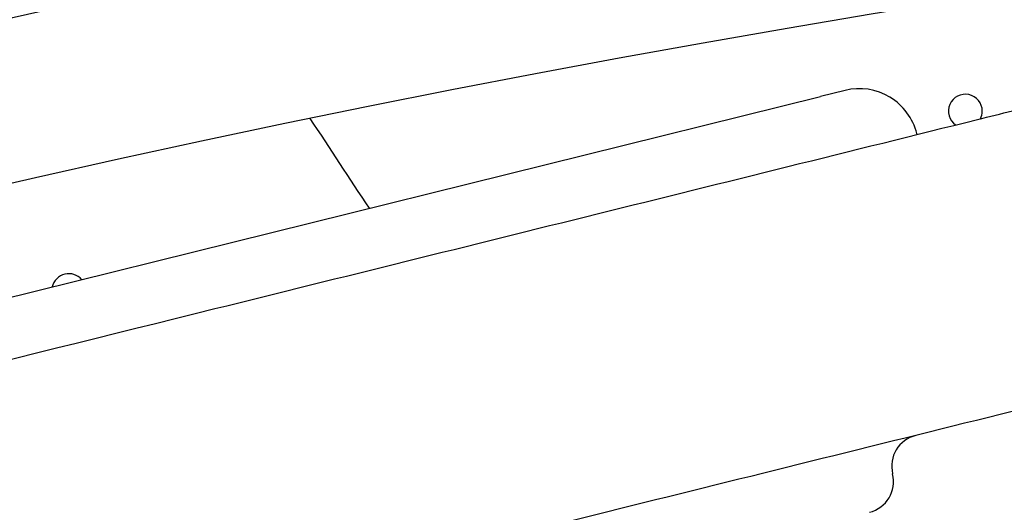
# Model space of a CAD drawing. Units: inches. Extents: x 28424.8 to 28437.8, y 11393.4 to 11403.1.
# Drawn here: x 28428.4 to 28428.6, y 11399.4 to 11399.5 of the extents above; entities that cross this region are included whole.
import ezdxf

# ---------------------------------------------------------------- set-up
doc = ezdxf.new("R2010")
doc.units = ezdxf.units.IN
doc.header["$MEASUREMENT"] = 0
doc.layers.get('0').update_dxf_attribs({"true_color": 0xc2ced6})

msp = doc.modelspace()

# ---------------------------------------------------------------- linework, layer by layer
for p, q in [((28428.25622099439, 11399.44332107736), (28428.58336727193, 11399.52434771708)), ((28428.589191296, 11399.52579019444), (28428.58336727193, 11399.52434771708)), ((28428.60619964583, 11399.51535187335), (28428.60614646665, 11399.51556658508))]:
    msp.add_line(p, q)
for centre, radius, start, end in [((28429.16062616503, 11396.12782751038), 3.500511821083287, 94.18638648861885, 136.5965576334007), ((28429.16062616503, 11396.12782751038), 3.462411821083282, 94.03127944544723, 136.6293529477895), ((28428.59255707664, 11399.51220080444), 0.01399999999999946, 13.91091150599004, 103.9109115820978), ((28428.61764663486, 11399.52088234317), 0.004000000000001611, 359.9994966153918, 234.759726117826), ((28428.61764663486, 11399.52088234317), 0.004000000000013852, 333.0620969640605, 359.9994966153918), ((28428.40551422773, 11399.4784578002), 0.004000000000001983, 40.4275666395632, 167.3942564710929), ((28428.60771486474, 11399.43698028458), 0.007500000000000029, 103.9109115820978, 193.91091150599), ((28428.59315480402, 11399.43337409104), 0.0075, 283.9109115820978, 13.91091150599004)]:
    msp.add_arc(centre, radius, start, end)
for points, knots in [([(28428.62052198801, 11399.51889918946), (28428.62610607644, 11399.52028224026), (28428.63159451221, 11399.52164160009), (28428.64217278048, 11399.52426159484), (28428.64726202502, 11399.52552208415), (28428.656891145, 11399.52790699661), (28428.66142604463, 11399.52903018738), (28428.66964727617, 11399.53106639813), (28428.67334662088, 11399.53198264108), (28428.67993789428, 11399.53361514853), (28428.68280805274, 11399.53432602104), (28428.68743507352, 11399.5354720281), (28428.68922280395, 11399.53591480798), (28428.69199563397, 11399.53660157447), (28428.69275952426, 11399.5367907726), (28428.69275952426, 11399.5367907726)], [0, 0, 0, 0, 17.52299212170663, 17.52299212170663, 35.04597924341326, 35.04597924341326, 52.72374141392871, 52.72374141392871, 70.0919584868266, 70.0919584868266, 87.88391332824588, 87.88391332824588, 105.13793773024, 105.13793773024, 125.7078858524536, 125.7078858524536, 125.7078858524536, 125.7078858524536]), ([(28428.25963995421, 11399.42951697563), (28428.25963995467, 11399.42951697574), (28428.25963995514, 11399.42951697586), (28428.25963995561, 11399.42951697597), (28428.26972904746, 11399.43201581294), (28428.27981814233, 11399.43451465065), (28428.34003273914, 11399.44942842707), (28428.39013182281, 11399.46183682258), (28428.47029957308, 11399.4816925381), (28428.50046945507, 11399.48916492683), (28428.56063740823, 11399.50406715069), (28428.59063540196, 11399.51149696664), (28428.62052198801, 11399.51889918946)], [-373.691686253823, -373.691686253823, -373.691686253823, -373.691686253823, -373.6916848052956, -373.6916848052956, -373.6916848052956, -342.5098688659311, -342.5098688659311, -187.5695268167012, -187.5695268167012, -93.78476340835061, -93.78476340835061, 0, 0, 0, 0]), ([(28428.63709540064, 11399.4519837865), (28428.60720881459, 11399.44458156368), (28428.57721082086, 11399.43715174773), (28428.5170428677, 11399.42224952387), (28428.48687298571, 11399.41477713514), (28428.40670523544, 11399.39492141962), (28428.35660615177, 11399.38251302411), (28428.29639155496, 11399.36759924769), (28428.2863024601, 11399.36510040998), (28428.27621336824, 11399.36260157301), (28428.27621336777, 11399.3626015729), (28428.2762133673, 11399.36260157278), (28428.27621336683, 11399.36260157267)], [0, 0, 0, 0, 93.78476340835061, 93.78476340835061, 187.5695268167012, 187.5695268167012, 342.509868861198, 342.509868861198, 373.6916848052956, 373.6916848052956, 373.6916848052956, 373.691686253823, 373.691686253823, 373.691686253823, 373.691686253823])]:
    msp.add_open_spline(points, degree=3, knots=knots)
msp.add_open_spline([(28428.47664169876, 11399.49791423714), (28428.47197212266, 11399.50499219178), (28428.46730711446, 11399.51207316061), (28428.46264786582, 11399.5191579149)], degree=3)

doc.saveas('drawing.dxf')
